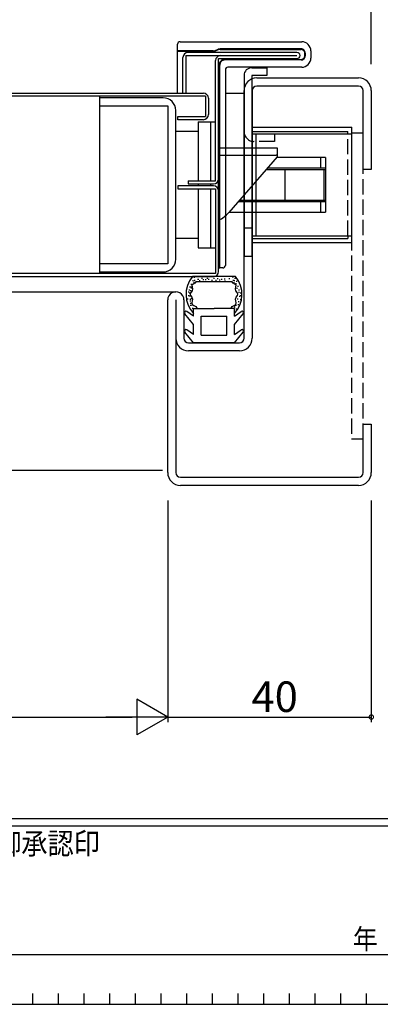
# Model space of a CAD drawing. Extents: x 0 to 793, y 0 to 564.
# Drawn here: x 614 to 685, y 0 to 193 of the extents above; entities that cross this region are included whole.
import ezdxf

# ---------------------------------------------------------------- set-up
doc = ezdxf.new("R2010")
doc.units = 0
doc.linetypes.add('YHIDDEN_1', pattern=[4, 3, -1])
for name, color, linetype in [('YKK_11', 7, 'CONTINUOUS'), ('YKK_12', 2, 'CONTINUOUS'), ('YKK_13', 4, 'CONTINUOUS'), ('YKK_D', 6, 'CONTINUOUS'), ('YKK_ZWAK', 7, 'CONTINUOUS')]:
    doc.layers.add(name, color=color, linetype=linetype)
doc.styles.get("Standard").update_dxf_attribs({"font": 'ROMANS.SHX', "bigfont": 'EXTFONT.SHX'})
doc.styles.add('YKK_OSSTYLE1', font='romans.shx', dxfattribs={"width": 0.9, "bigfont": 'EXTFONT.SHX'})

# ---------------------------------------------------------------- blocks, each defined once
blk = doc.blocks.new('A201')
at = {"layer": 'YKK_ZWAK', "color": 254, "linetype": 'Continuous'}
for p, q in [((571, 35), (21, 35)), ((544, 34), (21, 34)), ((452, 16), (524, 16)), ((21, 9), (544, 9))]:
    blk.add_line(p, q, dxfattribs=at)
at = {"layer": 'YKK_ZWAK', "color": 131, "linetype": 'Continuous'}
for p, q in [((459.2, 10.5), (459.2, 9)), ((462.8, 10.5), (462.8, 9)), ((466.4, 10.5), (466.4, 9)), ((470, 10.5), (470, 9)), ((473.6, 10.5), (473.6, 9)), ((477.2, 10.5), (477.2, 9)), ((480.8, 10.5), (480.8, 9)), ((484.4, 10.5), (484.4, 9)), ((488, 10.5), (488, 9)), ((491.6, 10.5), (491.6, 9)), ((495.2, 10.5), (495.2, 9)), ((498.8, 10.5), (498.8, 9)), ((502.4, 10.5), (502.4, 9)), ((506, 10.5), (506, 9))]:
    blk.add_line(p, q, dxfattribs=at)
at = {"layer": 'YKK_ZWAK', "color": 131, "linetype": 'Continuous', "style": 'YKK_OSSTYLE1', "width": 0.9}
for s, height, p in [('御承認印', 3, (453.91, 30.05)), ('年   月   日', 2.828, (504.13, 16.74))]:
    blk.add_text(s, height=height, dxfattribs=at).set_placement(p)

msp = doc.modelspace()

# ---------------------------------------------------------------- linework, layer by layer
at = {"layer": 'YKK_11', "color": 0, "linetype": 'ByBlock', "lineweight": -2}
for p, q in [((660.3, 181.9), (680.3, 181.9)), ((680.3, 180.3), (660.3, 180.3)), ((641.9, 178), (629.4, 178)), ((629.4, 178), (629.4, 176.4)), ((657.8, 130.8), (657.8, 179.4)), ((659.4, 179.4), (659.4, 130.8)), ((681.2, 163.9), (681.2, 179.4)), ((682.8, 179.4), (682.8, 163.9)), ((629.4, 176.4), (642.8, 176.4)), ((642.8, 176.4), (642.8, 145.4)), ((644.4, 146.3), (644.4, 175.5)), ((682.8, 163.9), (681.2, 163.9)), ((642.8, 145.4), (629.4, 145.4)), ((629.4, 145.4), (629.4, 143.8)), ((629.4, 143.8), (641.9, 143.8)), ((642.8, 104.4), (642.8, 138.3)), ((644.4, 138.3), (644.4, 104.4)), ((646, 138.3), (646, 130.8)), ((646.9, 129.9), (656.9, 129.9)), ((656.9, 128.3), (646.9, 128.3)), ((681.2, 104.4), (681.2, 113.9)), ((681.2, 113.9), (682.8, 113.9)), ((682.8, 113.9), (682.8, 104.4)), ((645.3, 103.5), (680.3, 103.5)), ((680.3, 101.9), (645.3, 101.9))]:
    msp.add_line(p, q, dxfattribs=at)
for centre, radius, start, end in [((660.3, 179.4), 2.5, 89.9997, 180), ((680.3, 179.4), 2.5, 360, 90), ((660.3, 179.4), 0.9, 90, 180), ((680.3, 179.4), 0.9, 360, 90), ((641.9, 175.5), 2.5, 0, 90), ((641.9, 146.3), 2.5, 270, 360), ((644.4, 138.3), 1.6, 359.9995, 180), ((646.9, 130.8), 2.5, 180, 270), ((646.9, 130.8), 0.9, 180.001, 270), ((656.9, 130.8), 0.9, 270, 360), ((656.9, 130.8), 2.5, 270, 360), ((645.3, 104.4), 2.5, 180, 270), ((645.3, 104.4), 0.9, 180, 270), ((680.3, 104.4), 0.9, 270, 360), ((680.3, 104.4), 2.5, 270, 360)]:
    msp.add_arc(centre, radius, start, end, dxfattribs=at)
at = {"layer": 'YKK_12'}
for p, q in [((654.13, 178.9), (657.8, 178.9)), ((611.56, 139.9), (644.4, 139.9)), ((600.58, 104.9), (641.8, 104.9))]:
    msp.add_line(p, q, dxfattribs=at)
at = {"layer": 'YKK_13'}
for p, q in [((644.73, 188.42), (644.73, 188.5)), ((644.73, 187.19), (644.73, 188.42)), ((645.23, 189), (669.13, 189)), ((669.02, 187.59), (653.11, 187.59)), ((669.13, 189), (669.13, 189)), ((644.73, 187.1), (644.73, 187.19)), ((651.74, 187.1), (644.73, 187.1)), ((644.73, 178.9), (644.73, 187.1)), ((651.72, 187.19), (645.23, 187.19)), ((645.8, 178.9), (645.8, 185.9)), ((646.4, 186.3), (668.2, 186.3)), ((646.4, 186.3), (646.4, 178.9)), ((668.2, 186.9), (646.8, 186.9)), ((652.1, 187.26), (652.74, 187.52)), ((652.75, 187.43), (652.11, 187.18)), ((652.8, 162.1), (652.8, 185.7)), ((652.8, 185.7), (668.2, 185.7)), ((653.13, 187.5), (668.93, 187.5)), ((669.73, 186.3), (669.73, 186.7)), ((669.82, 186.79), (669.82, 186.22)), ((670.93, 187.2), (670.93, 187.2)), ((670.93, 187.2), (670.93, 185.8)), ((670.93, 185.8), (670.93, 185.8)), ((652.2, 161.7), (652.2, 185.3)), ((652.93, 147.6), (652.93, 184.5)), ((653.02, 145.1), (653.02, 184.42)), ((653.93, 185.5), (668.93, 185.5)), ((669.02, 185.42), (654.02, 185.42)), ((669.13, 184), (654.63, 184)), ((659.3, 183.9), (662.3, 183.9)), ((662.3, 183.9), (662.3, 182.4)), ((669.13, 184), (669.13, 184)), ((654.13, 183.5), (654.13, 145.1)), ((657.8, 182.4), (657.8, 146.9)), ((659.3, 182.4), (659.3, 146.9)), ((662.3, 182.4), (659.3, 182.4)), ((493.81, 178.9), (649.82, 178.9)), ((650.2, 178.3), (493.81, 178.3)), ((629.42, 178.3), (629.42, 143.5)), ((645.8, 178.9), (646.4, 178.9)), ((648.8, 173.25), (652.2, 173.25)), ((648.8, 173.25), (648.8, 161.7)), ((651.3, 161.7), (651.3, 173.25)), ((652.8, 148.55), (652.8, 173.25)), ((652.8, 148.55), (652.8, 173.25)), ((659.3, 172.2), (679, 172.2)), ((679, 149.6), (679, 172.2)), ((648.8, 171.35), (644.4, 171.35)), ((659.3, 171.4), (678.2, 171.4)), ((659.3, 170.9), (679, 170.9)), ((660.1, 170.9), (660.1, 150.9)), ((678.2, 170.9), (678.2, 171.4)), ((652.8, 168.2), (664.3, 168.2)), ((664.3, 168.2), (664.3, 166.4)), ((652.8, 166.7), (664.1, 166.7)), ((664.3, 166.4), (654.79, 155.47)), ((664.3, 166.7), (664.1, 166.7)), ((673.8, 166.25), (664.17, 166.25)), ((672.8, 166.25), (672.8, 164.25)), ((673.8, 166.25), (673.8, 155.55)), ((662.13, 163.9), (673.8, 163.9)), ((662.43, 164.25), (673.8, 164.25)), ((665.8, 163.9), (665.8, 157.9)), ((673.53, 157.9), (673.53, 163.9)), ((651.8, 160.7), (644.8, 160.7)), ((644.8, 160.7), (644.8, 160.1)), ((646.8, 161.7), (652.2, 161.7)), ((646.8, 161.7), (646.8, 161.1)), ((646.8, 161.1), (651.8, 161.1)), ((648.8, 161.1), (648.8, 160.7)), ((651.3, 160.7), (651.3, 161.1)), ((644.8, 160.1), (652.2, 160.1)), ((648.8, 160.1), (648.8, 148.55)), ((651.3, 148.55), (651.3, 160.1)), ((652.2, 160.1), (652.2, 143.5)), ((652.8, 143.9), (652.8, 159.7)), ((673.8, 157.55), (656.61, 157.55)), ((656.91, 157.9), (673.8, 157.9)), ((672.8, 157.55), (672.8, 155.55)), ((654.87, 155.55), (673.8, 155.55)), ((659.3, 150.9), (679, 150.9)), ((678.2, 150.9), (678.2, 150.4)), ((644.4, 150.45), (648.8, 150.45)), ((659.3, 150.4), (678.2, 150.4)), ((659.3, 149.6), (679, 149.6)), ((648.8, 148.55), (652.2, 148.55)), ((652.93, 147.6), (652.8, 147.6)), ((652.92, 145.4), (652.92, 147.6)), ((657.8, 146.9), (659.3, 146.9)), ((652.2, 143.5), (493.81, 143.5)), ((652.93, 144.6), (653.02, 144.6)), ((653.54, 144.6), (653.02, 144.6)), ((653.63, 144.6), (653.54, 144.6)), ((493.81, 142.9), (651.8, 142.9))]:
    msp.add_line(p, q, dxfattribs=at)
at = {"layer": 'YKK_13', "linetype": 'Continuous'}
for p, q in [((650.2, 178.3), (650.2, 174.3)), ((650.8, 177.9), (650.8, 174.7)), ((644.8, 174.3), (650.2, 174.3)), ((644.8, 173.7), (644.8, 174.3)), ((649.8, 173.7), (644.8, 173.7)), ((647.33, 141.38), (647.53, 141.38)), ((656.14, 142.9), (647.66, 142.9)), ((647.67, 142.12), (647.87, 142.12)), ((647.86, 141.82), (648.06, 141.82)), ((647.92, 142.75), (648.12, 142.75)), ((648.01, 142.2), (648.21, 142.2)), ((648.38, 141.9), (655.42, 141.9)), ((648.69, 142.41), (648.89, 142.41)), ((648.98, 142.12), (649.18, 142.12)), ((649.43, 142.6), (649.63, 142.6)), ((649.69, 142.33), (649.89, 142.33)), ((650.14, 142.32), (650.34, 142.32)), ((650.5, 142.55), (650.7, 142.55)), ((650.77, 142.41), (650.97, 142.41)), ((651.43, 142.17), (651.63, 142.17)), ((651.77, 142.58), (651.97, 142.58)), ((652.21, 142.17), (652.41, 142.17)), ((652.5, 142.51), (652.7, 142.51)), ((652.89, 142.23), (653.09, 142.23)), ((653.32, 142.37), (653.52, 142.37)), ((653.91, 142.42), (654.11, 142.42)), ((653.98, 142.03), (654.18, 142.03)), ((654.82, 142.5), (655.02, 142.5)), ((655.5, 142.87), (655.7, 142.87)), ((655.63, 142.21), (655.83, 142.21)), ((655.7, 141.76), (655.9, 141.76)), ((655.81, 142.11), (656.01, 142.11)), ((655.93, 142.61), (656.13, 142.61)), ((656.1, 141.52), (656.3, 141.52)), ((656.23, 142), (656.43, 142)), ((646.82, 139.91), (647.02, 139.91)), ((646.95, 140.31), (647.15, 140.31)), ((647.02, 139.72), (647.22, 139.72)), ((647.12, 140.9), (647.32, 140.9)), ((647.23, 140.17), (647.43, 140.17)), ((647.36, 140.68), (647.56, 140.68)), ((647.39, 140.91), (647.59, 140.91)), ((656.29, 140.6), (656.49, 140.6)), ((656.51, 140.99), (656.71, 140.99)), ((656.71, 140.27), (656.91, 140.27)), ((656.73, 139.85), (656.93, 139.85)), ((657.03, 139.71), (657.23, 139.71)), ((646.62, 138.52), (646.82, 138.52)), ((646.81, 139.15), (647.01, 139.15)), ((646.99, 139.12), (647.19, 139.12)), ((647.15, 138.43), (647.35, 138.43)), ((647.15, 138.1), (647.35, 138.1)), ((647.2, 137.68), (647.4, 137.68)), ((647.25, 137.29), (647.45, 137.29)), ((647.38, 138.6), (647.58, 138.6)), ((656.12, 137.27), (656.32, 137.27)), ((656.46, 138.53), (656.66, 138.53)), ((656.6, 137.44), (656.8, 137.44)), ((656.66, 138.01), (656.86, 138.01)), ((656.86, 139.03), (657.06, 139.03)), ((657.02, 138.42), (657.22, 138.42)), ((657.07, 139.17), (657.27, 139.17)), ((647.9, 133.5), (646.16, 135.58)), ((647.9, 135.12), (646.55, 136.02)), ((647.58, 136.67), (647.78, 136.67)), ((647.9, 136.6), (651.9, 136.6)), ((647.9, 135.12), (647.9, 136.6)), ((655.9, 136.6), (651.9, 136.6)), ((655.83, 136.94), (656.03, 136.94)), ((655.9, 135.12), (655.9, 136.6)), ((655.9, 135.12), (657.25, 136.02)), ((655.9, 133.5), (657.64, 135.58)), ((656.18, 136.56), (656.38, 136.56)), ((647.9, 131.52), (647.9, 133.5)), ((649.4, 135.1), (654.4, 135.1)), ((649.4, 131.4), (649.4, 135.1)), ((654.4, 131.4), (654.4, 135.1)), ((655.9, 131.52), (655.9, 133.5)), ((647.9, 129.9), (646.16, 131.98)), ((647.9, 131.52), (646.55, 132.42)), ((655.9, 131.52), (657.25, 132.42)), ((655.9, 129.9), (657.64, 131.98)), ((655.9, 129.9), (647.9, 129.9)), ((649.4, 131.4), (654.4, 131.4))]:
    msp.add_line(p, q, dxfattribs=at)
at = {"layer": 'YKK_13', "linetype": 'YHIDDEN_1'}
for p, q in [((659.3, 170.9), (663.8, 170.9)), ((663.8, 170.9), (663.8, 169.4)), ((678.2, 150.9), (678.2, 170.9)), ((678.9, 171.04), (678.9, 111.04)), ((681.2, 171.04), (678.9, 171.04)), ((681.2, 111.04), (681.2, 171.04)), ((663.8, 169.4), (659.7, 169.4)), ((659.3, 152.4), (657.8, 152.4)), ((678.9, 111.04), (681.2, 111.04))]:
    msp.add_line(p, q, dxfattribs=at)
at = {"layer": 'YKK_13', "flags": 128}
for points in [[(645.23, 189), (645.04, 188.97), (644.88, 188.86), (644.77, 188.7), (644.73, 188.5)], [(669.82, 186.79), (669.81, 186.95), (669.76, 187.1), (669.69, 187.24), (669.59, 187.36), (669.47, 187.46), (669.33, 187.53), (669.18, 187.58), (669.02, 187.59)], [(645.23, 187.19), (645.15, 187.19), (645.06, 187.19), (644.98, 187.19), (644.91, 187.19), (644.85, 187.19), (644.8, 187.19), (644.76, 187.19), (644.74, 187.19), (644.73, 187.19)], [(651.72, 187.19), (651.91, 187.21), (652.1, 187.26)], [(651.74, 187.1), (651.93, 187.12), (652.11, 187.18)], [(653.13, 187.5), (652.94, 187.49), (652.75, 187.43)], [(669.73, 186.7), (669.72, 186.86), (669.67, 187.01), (669.6, 187.15), (669.5, 187.27), (669.38, 187.37), (669.24, 187.44), (669.09, 187.49), (668.93, 187.5)], [(668.93, 185.5), (669.09, 185.52), (669.24, 185.57), (669.38, 185.64), (669.5, 185.74), (669.6, 185.86), (669.67, 186), (669.72, 186.15), (669.73, 186.3)], [(669.02, 185.42), (669.18, 185.43), (669.33, 185.48), (669.47, 185.55), (669.59, 185.65), (669.69, 185.77), (669.76, 185.91), (669.81, 186.06), (669.82, 186.22)], [(653.93, 185.5), (653.74, 185.49), (653.55, 185.43), (653.38, 185.34), (653.23, 185.21), (653.1, 185.06), (653.01, 184.89), (652.95, 184.7), (652.93, 184.5)], [(654.02, 185.42), (653.83, 185.4), (653.64, 185.34), (653.47, 185.25), (653.31, 185.12), (653.19, 184.97), (653.1, 184.8), (653.04, 184.61), (653.02, 184.42)], [(654.63, 184), (654.44, 183.97), (654.28, 183.86), (654.17, 183.7), (654.13, 183.5)], [(652.92, 145.4), (652.92, 145.25), (652.92, 145.1), (652.92, 144.96), (652.92, 144.84), (652.92, 144.74), (652.92, 144.67), (652.93, 144.62), (652.93, 144.6)], [(653.02, 144.6), (653.02, 144.61), (653.02, 144.63), (653.02, 144.67), (653.02, 144.72), (653.02, 144.78), (653.02, 144.85), (653.02, 144.93), (653.02, 145.02), (653.02, 145.1)], [(653.63, 144.6), (653.83, 144.64), (653.99, 144.75), (654.1, 144.91), (654.13, 145.1)]]:
    msp.add_lwpolyline(points, dxfattribs=at)
at = {"layer": 'YKK_13', "linetype": 'Continuous', "extrusion": (0, 0, -1), "flags": 128}
msp.add_lwpolyline([(-648.38, 141.9), (-648.14, 141.62), (-647.79, 141.42), (-647.55, 141.19), (-647.58, 140.85), (-647.68, 140.46), (-647.62, 140.08), (-647.38, 139.76), (-647.21, 139.45), (-647.3, 139.15), (-647.54, 138.84), (-647.7, 138.48), (-647.64, 138.1), (-647.55, 137.73), (-647.64, 137.43), (-647.93, 137.21), (-648.32, 137.01)], dxfattribs=at)
at = {"layer": 'YKK_13', "linetype": 'Continuous', "flags": 128}
msp.add_lwpolyline([(655.48, 137.01), (655.87, 137.21), (656.16, 137.43), (656.25, 137.73), (656.16, 138.1), (656.1, 138.48), (656.26, 138.84), (656.5, 139.15), (656.59, 139.45), (656.42, 139.76), (656.18, 140.08), (656.12, 140.46), (656.22, 140.85), (656.25, 141.19), (656.01, 141.42), (655.66, 141.62), (655.42, 141.9)], dxfattribs=at)
at = {"layer": 'YKK_13'}
for centre, radius, start, end in [((653.11, 186.59), 1, 90, 111.8014), ((669.13, 187.2), 1.8, 0.0022, 89.9978), ((646.8, 185.9), 1, 90, 180), ((653.2, 185.3), 1, 90, 180), ((668.2, 186.3), 0.6, 270, 90), ((669.13, 185.8), 1.8, 270.0022, 359.9978), ((659.3, 182.4), 1.5, 90, 180), ((651.8, 162.1), 1, 270, 0), ((651.8, 159.7), 1, 0, 90), ((650.26, 159.4), 6, 295.0025, 319), ((651.8, 143.9), 1, 270, 0)]:
    msp.add_arc(centre, radius, start, end, dxfattribs=at)
at = {"layer": 'YKK_13', "linetype": 'Continuous'}
for centre, radius, start, end in [((649.8, 177.9), 1, 0, 90), ((649.8, 174.7), 1, 270, 0), ((651.9, 139.4), 5.5, 140.4804, 223.3418), ((651.9, 139.4), 5.5, 316.6582, 39.5196), ((646.39, 135.78), 0.3, 56.2111, 220.0024), ((651.9, 139.4), 4.3, 213.7499, 220.6293), ((651.9, 139.4), 4.3, 319.3705, 326.2499), ((657.41, 135.78), 0.3, 319.9976, 123.7889), ((646.39, 132.18), 0.3, 56.2111, 220.0024), ((657.41, 132.18), 0.3, 319.9976, 123.7889)]:
    msp.add_arc(centre, radius, start, end, dxfattribs=at)
at = {"layer": 'YKK_13', "linetype": 'YHIDDEN_1'}
msp.add_arc((659.8, 171.4), 2, 180, 270, dxfattribs=at)
at = {"layer": 'YKK_D'}
for p, q in [((682.8, 184.59), (682.8, 289.9)), ((642.8, 98.9), (642.8, 55.4)), ((642.8, 98.9), (642.8, 55.4)), ((682.8, 98.9), (682.8, 55.4)), ((349.8, 56.4), (635.8, 56.4)), ((642.8, 56.4), (682.8, 56.4))]:
    msp.add_line(p, q, dxfattribs=at)
at = {"layer": 'YKK_D', "lineweight": -2}
for p, q in [((642.8, 56.4), (636.74, 59.9)), ((636.74, 59.9), (636.74, 52.9)), ((642.8, 56.4), (630.68, 56.4)), ((642.8, 56.4), (636.74, 52.9))]:
    msp.add_line(p, q, dxfattribs=at)
at = {"layer": 'YKK_D', "linetype": 'ByBlock', "const_width": 0.85}
msp.add_lwpolyline([(682.69, 56.4, 1), (682.91, 56.4, 1)], format="xyb", close=True, dxfattribs=at)

# ---------------------------------------------------------------- block references
at = {"layer": 'YKK_ZWAK', "xscale": 1.4, "yscale": 1.4, "zscale": 1.4}
msp.add_blockref('A201', (-26.6, -12.6), dxfattribs=at)

# ---------------------------------------------------------------- texts
at = {"layer": 'YKK_D'}
msp.add_text('40', height=6, dxfattribs=at).set_placement((659.28, 57.4))

doc.saveas('drawing.dxf')
